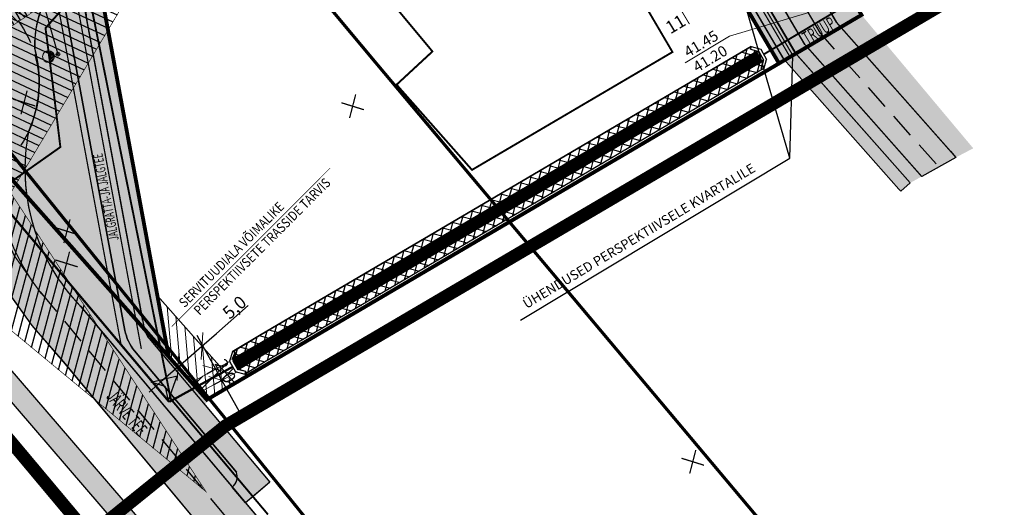
# Model space of a CAD drawing. Units: metres. Extents: x -3352130 to 550394, y 6582027 to 8292595.
# Drawn here: x 548011 to 548165, y 6582541 to 6582617 of the extents above; entities that cross this region are included whole.
import ezdxf
from ezdxf.enums import TextEntityAlignment as Align

# ---------------------------------------------------------------- set-up
doc = ezdxf.new("R2010")
doc.units = ezdxf.units.M
doc.header["$MEASUREMENT"] = 0
for name, pattern in [('CENTER', [16, 10, -2, 2, -2]), ('DASHDOT', [25.4, 12.7, -6.35, 0, -6.35]), ('DASHED', [6, 4, -2])]:
    doc.linetypes.add(name, pattern=pattern)
doc.layers.get('0').update_dxf_attribs({"linetype": 'CONTINUOUS'})
doc.layers.get('DEFPOINTS').update_dxf_attribs({"linetype": 'CONTINUOUS'})
for name, color, linetype, lineweight in [('AB_tänavavalgustuspostid', 7, 'CONTINUOUS', 15), ('P_muru', 81, 'CONTINUOUS', 13), ('P_plan kõrgus', 7, 'CONTINUOUS', 5), ('P_Pääs_krundile', 7, 'CONTINUOUS', 30), ('P_servituut', 7, 'CONTINUOUS', 9), ('P_tee hatch', 255, 'CONTINUOUS', 25), ('p_tänavanimi', 7, 'CONTINUOUS', 5)]:
    doc.layers.add(name, color=color, linetype=linetype, lineweight=lineweight)
for name, color, linetype in [('P_20kv', 1, 'Kaabel uus2'), ('P_300m sanitaar', 150, 'CENTER'), ('P_drenaaz', 142, 'D1-LINE'), ('P_ehitusala joon', 7, 'CENTER'), ('P_kraav', 180, 'CONTINUOUS'), ('P_kraavi joon', 5, 'CONTINUOUS'), ('P_kraavi kaitsetsoon', 180, 'CONTINUOUS'), ('P_kõnnitee hatch', 7, 'CONTINUOUS'), ('P_kõnniteed', 7, 'CONTINUOUS'), ('P_likvideeritav', 7, 'CONTINUOUS'), ('P_mõõdud', 7, 'DASHDOT'), ('P_nähtavuskolmnurgad', 7, 'CONTINUOUS'), ('P_Paneeringu piir', 165, 'DASHDOT'), ('P_sadekanal', 96, 'VK$0$K2_KPROJEKT'), ('P_side', 6, 'SIDE1'), ('P_Tartu mnt. teekaitsevöönd', 202, 'CENTER'), ('P_tee hatshi joon', 7, 'CONTINUOUS'), ('P_TEE lõiked', 7, 'CONTINUOUS'), ('P_TEE ÄÄR', 7, 'CONTINUOUS'), ('P_teemärgistus', 7, 'CONTINUOUS'), ('P_truup', 7, 'CONTINUOUS'), ('P_tänavavalgus', 204, 'ELEKTER11'), ('P_uued piirid', 1, 'CONTINUOUS'), ('P_VESI', 5, 'VEETRASS_rajatav1')]:
    doc.layers.add(name, color=color, linetype=linetype)
doc.styles.add('ARIAL', font='ARIAL.TTF')
doc.styles.add('Arial Baltic (italic)', font='ARIALI.TTF')
doc.styles.add('EHITUSOIGUS', font='ARIAL.TTF', dxfattribs={"width": 0.85})
doc.styles.add('KABEL', font='iges1003.shx', dxfattribs={"height": 1.2})
doc.styles.add('LINE', font='ROMANS.shx', dxfattribs={"width": 0.8, "height": 1.8})
doc.styles.add('SIMPLEX', font='simplex.shx', dxfattribs={"width": 0.9})
doc.styles.add('SWISL', font='swissl.ttf', dxfattribs={"height": 2})
doc.styles.add('VK$0$KPR-JOONED', font='romand.shx', dxfattribs={"width": 0.8})
doc.linetypes.add('D1-LINE', pattern='A,1,-0.2,["D1",SIMPLEX,S=0.1,R=0,X=-0.1,Y=-0.05],-0.1', length=1.3)
doc.linetypes.add('ELEKTER11', pattern='A,10,-1.5,["W1.1",LINE,S=1,R=0,X=-1,Y=-0.9],-5.4', length=16.9)
doc.linetypes.add('Kaabel uus2', pattern='A,12.7,-5.08,["W2",ARIAL,S=2.54,R=0,X=-2.54,Y=-1.27],-5.08', length=22.86)
doc.linetypes.add('KABEL1', pattern='A,3,-1,["y",KABEL,S=0.4,R=180,X=0,Y=0.24],2.2,["y",KABEL,S=0.4,R=0,X=0,Y=-0.24],-1', length=7.2)
doc.linetypes.add('SIDE1', pattern='A,9,-1.5,["S1",LINE,S=1,R=0,X=-1,Y=-0.9],-2.5', length=13)
doc.linetypes.add('VEETRASS_rajatav1', pattern='A,12.7,-5.08,["V1",ARIAL,S=2.54,R=0,X=-2.54,Y=-1.27],-5.08', length=22.86)
doc.linetypes.add('VK$0$K2_KPROJEKT', pattern='A,9.5,-1.25,["K2",VK$0$KPR-JOONED,S=1,R=0,X=-0.96,Y=-0.5],-1.25', length=12)
doc.dimstyles.new('Arch', dxfattribs={"dimtxt": 1.263201678240741, "dimasz": 1.122412109375, "dimexe": 1.5875, "dimexo": 0.79375, "dimgap": 0.0015875, "dimtad": 1, "dimdec": 1, "dimzin": 3, "dimtxsty": 'ARIAL', "dimblk": 'VW_SLASH', "dimcen": 0, "dimdle": 0.0015875, "dimazin": 0, "dimtfac": 0.8, "dimtdec": 1, "dimtix": 1, "dimtmove": 0, "dimatfit": 0, "dimldrblk": 'VW_FILLEDARROW', "dimfxl": 0, "dimfrac": 2, "dimtolj": 1, "dimtzin": 3, "dimarcsym": 0})
pattern_1 = [(74.99999999999999, (0, 0), (-1.207407282861335, 0.3235238063781511), []), (165, (0, 0), (-0.3235238063781511, -1.207407282861335), [])]

# ---------------------------------------------------------------- blocks, each defined once
blk = doc.blocks.new('võlv')
at = {"layer": 'P_kraav'}
for p, q in [((548141.668073432, 6582626.888264431), (548141.2321527104, 6582625.384936713)), ((548142.1002699528, 6582626.76294018), (548141.668073432, 6582626.888264431)), ((548142.1002699528, 6582626.76294018), (548141.7162602348, 6582625.438634126)), ((548141.2321527104, 6582625.384936713), (548142.1352192014, 6582623.744259553)), ((548141.716260235, 6582625.438634124), (548142.4395651104, 6582624.124545069)), ((548143.6385469323, 6582623.308338841), (548142.1352192106, 6582623.744259549)), ((548143.7638711771, 6582623.740535362), (548142.4395651193, 6582624.124545069)), ((548143.7638711771, 6582623.740535362), (548143.6385469323, 6582623.308338841))]:
    blk.add_line(p, q, dxfattribs=at)
blk = doc.blocks.new('rist')
at = {"layer": 'P_likvideeritav', "const_width": 0.6}
for points in [[(549124.0861331406, 6582830.509741953), (549126.9850760088, 6582841.698934535)], [(549130.888636528, 6582834.446476946), (549120.1825726246, 6582837.762199542)]]:
    blk.add_lwpolyline(points, dxfattribs=at)
blk = doc.blocks.new('VALG_1_N')
at = {"layer": 'AB_tänavavalgustuspostid', "color": 204, "ltscale": 2}
blk.add_line((4.656612873077393e-10, -0.6487756706774235), (0, 0), dxfattribs=at)
at = {"layer": 'AB_tänavavalgustuspostid', "color": 204, "linetype": 'KABEL1'}
for p, q in [((-0.8744782134890556, -1.335966240614653), (-0.8744782134890556, -1.628439688123763)), ((-0.7544782129116356, -1.058099987916648), (-0.7544782133772969, -1.496396526694298)), ((-0.6344782137311995, -0.9104674411937594), (-0.6344782132655382, -1.399142833426595)), ((-0.5144782136194408, -0.8103231219574809), (-0.5144782131537795, -1.326164758764207)), ((-0.3944782135076821, -0.7398338075727224), (-0.3944782135076821, -1.272261812351644)), ((-0.2744782129302621, -0.6916515780612826), (-0.2744782133959234, -1.234526321291924)), ((-0.1544782132841647, -0.6621322929859161), (-0.1544782128185034, -1.211270975880325)), ((-0.03447821363806725, -0.6494363285601139), (-0.03447821363806725, -1.20157303288579)), ((0.08552178647369146, -0.6528482055291533), (0.08552178647369146, -1.205071145668626)), ((0.2055217861197889, -0.6725560668855906), (0.2055217861197889, -1.221894138492644)), ((0.3255217862315476, -0.709707397967577), (0.3255217866972089, -1.252685869112611)), ((0.4455217868089676, -0.7667844062671065), (0.4455217863433063, -1.298738328740001)), ((0.5655217869207263, -0.8486434621736407), (0.565521786455065, -1.362304884940386)), ((0.6855217865668237, -0.9656291361898184), (0.6855217865668237, -1.447308003902435)), ((0.8055217866785824, -1.1473598619923), (0.8055217866785824, -1.561140961945057)), ((0.8955217865295708, -1.459105553105474), (0.8955217865295708, -1.638445788994431))]:
    blk.add_line(p, q, dxfattribs=at)
at = {"layer": 'AB_tänavavalgustuspostid', "color": 204, "ltscale": 2}
for centre, radius in [((0, 0), 0.3098974649991395), ((0, 0), 0.1627829322787322), ((0, -1.548775671049953), 0.9310568472159524)]:
    blk.add_circle(centre, radius, dxfattribs=at)
blk.add_arc((-0.006355158518999815, -2.296835289336741), 1.095623255356455, 34.93219910157836, 144.0943088558649, dxfattribs=at)
blk = doc.blocks.new('VW_SLASH')
at = {"color": 0, "linetype": 'ByBlock', "lineweight": -2}
blk.add_line((0, 0), (-1, 0), dxfattribs=at)
at = {"color": 0, "linetype": 'ByBlock', "lineweight": 20}
blk.add_line((-0.499877537989201, -0.4998775379892009), (0.499877537989201, 0.4998775379892009), dxfattribs=at)
blk = doc.blocks.new('*D209')
at = {"layer": 'DEFPOINTS', "color": 0}
for p in [(548039.4429016924, 6582566.053495047), (548040.451051271, 6582564.902733029), (548036.6901122462, 6582561.607882282)]:
    blk.add_point(p, dxfattribs=at)
at = {"layer": 'P_mõõdud', "color": 0, "lineweight": -2}
for p, q in [((548041.6994333449, 6582568.030377669), (548046.6920504416, 6582572.404266228)), ((548035.6819626675, 6582562.7586443), (548039.4429016924, 6582566.053495047)), ((548039.9280010774, 6582565.499773695), (548038.3968013045, 6582567.24757638)), ((548036.1670620525, 6582562.204922948), (548034.6358622797, 6582563.952725632)), ((548033.425431015, 6582560.781761678), (548031.1688993629, 6582558.804879055))]:
    blk.add_line(p, q, dxfattribs=at)
at = {"layer": 'P_mõõdud', "color": 0, "lineweight": -2, "xscale": 3, "yscale": 3, "zscale": 3}
for p, rotation in [((548039.4429016924, 6582566.053495047), 221.220671213566), ((548035.6819626675, 6582562.7586443), 41.2206712135661)]:
    blk.add_blockref('VW_SLASH', p, dxfattribs=dict(at, rotation=rotation))
at = {"layer": 'P_mõõdud', "color": 0, "insert": (548044.5309499814, 6582572.111006629), "char_height": 2, "attachment_point": 5, "rotation": 41.22067121356607, "style": 'ARIAL'}
blk.add_mtext('\\A1;5,0', dxfattribs=at)
blk = doc.blocks.new('VW_FILLEDARROW')
at = {"color": 0, "lineweight": -2}
blk.add_solid([(0, 0), (-1.4138671875, -0.3788445710954877), (-1.4138671875, 0.3788445710954881)], dxfattribs=at)
blk = doc.blocks.new('*D215')
at = {"layer": 'DEFPOINTS', "color": 0}
for p in [(548041.5986130009, 6582562.429190004), (548042.1640035254, 6582562.740390256), (548043.1345957387, 6582560.977012376)]:
    blk.add_point(p, dxfattribs=at)
at = {"layer": 'P_mõõdud', "color": 0, "lineweight": -2}
for p, q in [((548040.1520164884, 6582565.057375411), (548038.7054199758, 6582567.685560817)), ((548041.4686294696, 6582562.357644929), (548040.2078648903, 6582561.663699349)), ((548042.5692052143, 6582560.665812124), (548041.5986130009, 6582562.429190004)), ((548042.439221683, 6582560.594267049), (548041.1784571037, 6582559.90032147)), ((548044.0158017268, 6582558.037626719), (548045.4623982394, 6582555.409441313))]:
    blk.add_line(p, q, dxfattribs=at)
at = {"layer": 'P_mõõdud', "color": 0, "lineweight": -2, "xscale": 3, "yscale": 3, "zscale": 3}
for p, rotation in [((548041.5986130009, 6582562.429190004), 298.8291102979633), ((548042.5692052143, 6582560.665812124), 118.8291102979634)]:
    blk.add_blockref('VW_SLASH', p, dxfattribs=dict(at, rotation=rotation))
at = {"layer": 'P_mõõdud', "color": 0, "insert": (548043.1382472604, 6582562.12782614), "char_height": 2, "attachment_point": 5, "rotation": 298.8291102979633, "style": 'ARIAL'}
blk.add_mtext('\\A1;2,0', dxfattribs=at)
blk = doc.blocks.new('GHJG')
for p, q in [((278.3161678868346, -26.81994959153235), (277.9168038638309, -22.62124789040536)), ((281.642397752963, -24.5982501078397), (277.9168038638309, -22.62124789040536)), ((279.3050114340149, -24.69961065519601), (278.3161678868346, -26.81994959153235)), ((279.3050114344805, -24.69961065519601), (281.642397752963, -24.5982501078397))]:
    blk.add_line(p, q)
at = {"color": 1}
for points in [[(277.9168038647622, -22.62124789040536), (279.3050114344805, -24.69961065519601), (281.642397752963, -24.5982501078397)], [(277.9168038647622, -22.62124789040536), (278.3161678863689, -26.81994959246367), (279.3050114344805, -24.69961065519601)]]:
    blk.add_solid(points, dxfattribs=at)

msp = doc.modelspace()

# ---------------------------------------------------------------- hatches: boundary and pattern name
at = {"layer": 'P_kraavi kaitsetsoon'}
h = msp.add_hatch(dxfattribs=at)
h.set_pattern_fill('ANSI37', color=256, scale=10, angle=30, style=0)
h.set_pattern_definition(pattern_1)
h.paths.add_polyline_path([(548044.1811347406, 6582563.944055358), (548044.6508073321, 6582565.095280707), (548044.2562881862, 6582565.148311662), (548048.7169824471, 6582567.871314139), (548125.5666857181, 6582612.990481904), (548125.4478996079, 6582612.576372718), (548126.7733073942, 6582612.196183046), (548048.7880249413, 6582566.62160961)])
h = msp.add_hatch(dxfattribs=at)
h.set_pattern_fill('ANSI37', color=256, scale=10, angle=30, style=0)
h.set_pattern_definition(pattern_1)
h.paths.add_polyline_path([(548046.1473898175, 6582561.574140551), (548046.3341984772, 6582562.048500743), (548044.9854910172, 6582562.362018866), (548049.2982380509, 6582564.915002613), (548127.5003982484, 6582610.884184992), (548127.1202085612, 6582609.558777209), (548127.4574013256, 6582609.462054364), (548049.4889358655, 6582563.662429647)])
at = {"layer": 'P_kõnniteed'}
h = msp.add_hatch(color=253, dxfattribs=at)
edge = h.paths.add_edge_path()
edge.add_line((548150.5009391668, 6582591.617518873), (548149.0035984546, 6582590.291633964))
edge.add_line((548149.0035984546, 6582590.291633964), (548148.7111212389, 6582590.621932649))
edge.add_line((548148.7111212389, 6582590.621932649), (548130.6720805005, 6582610.993678278))
edge.add_line((548130.6720805005, 6582610.993678278), (548091.679929154, 6582677.410118734))
edge.add_arc((548087.3689815538, 6582674.879222466), 4.998970406998573, 30.41659152267122, 129.7863798705923)
edge.add_line((548084.170005178, 6582678.720609621), (548027.7806455564, 6582626.555475391))
edge.add_line((548027.7806455564, 6582626.555475391), (548026.4371920398, 6582628.051826603))
edge.add_line((548026.4371920398, 6582628.051826603), (548078.7770675457, 6582676.477113175))
edge.add_arc((548075.6439323637, 6582678.384679915), 3.668153068877847, 328.6654234366592, 396.7051260338091)
edge.add_line((548078.5847720163, 6582680.577123547), (548080.9169930393, 6582682.464570043))
edge.add_arc((548083.196247318, 6582684.416329851), 3.000727648007133, 220.5739425155442, 293.4908452278765)
edge.add_arc((548087.4091714998, 6582676.048318437), 6.374981742076641, 32.12981886514751, 118.2441059499555, ccw=False)
edge.add_line((548092.8077944877, 6582679.438784784), (548132.5594036536, 6582611.879150462))
edge.add_line((548132.5594036536, 6582611.879150462), (548150.5009391668, 6582591.617518873))
h = msp.add_hatch(color=253, dxfattribs=at)
edge = h.paths.add_edge_path()
edge.add_line((548022.8366556959, 6582628.792596401), (548022.9779855608, 6582628.656831097))
edge.add_arc((548025.160888613, 6582630.946140422), 3.163226663341267, 226.3629675499427, 293.7960048227341)
edge.add_line((548026.4371920398, 6582628.051826603), (548027.781611161, 6582626.554593919))
edge.add_line((548027.781611161, 6582626.554593919), (548022.9544082974, 6582622.088853321))
edge.add_arc((548026.3691320772, 6582618.257873549), 5.131933797794862, 131.7120479395088, 193.9399453591432)
edge.add_line((548021.3883400729, 6582617.02156634), (548030.3130579583, 6582569.048978914))
edge.add_arc((548034.2455842654, 6582569.780577755), 4.000000002607262, 190.5387054893406, 220.0399273790381)
edge.add_line((548031.1831989777, 6582567.207292623), (548050.101956504, 6582544.692677381))
edge.add_line((548050.101956504, 6582544.692677381), (548047.8260206425, 6582542.7683925))
edge.add_line((548047.8260206425, 6582542.7683925), (548046.2899999723, 6582541.457000032))
edge.add_line((548046.2899999723, 6582541.457000032), (548044.1897469158, 6582543.959586096))
edge.add_line((548044.1897469158, 6582543.959586096), (548044.5188769822, 6582544.29156218))
edge.add_line((548044.5188769822, 6582544.29156218), (548044.7911062645, 6582544.745728961))
edge.add_line((548044.7911062645, 6582544.745728961), (548044.889956166, 6582545.024820558))
edge.add_line((548044.889956166, 6582545.024820558), (548044.9521714076, 6582545.350277117))
edge.add_line((548044.9521714076, 6582545.350277117), (548044.9611544777, 6582545.692099069))
edge.add_line((548044.9611544777, 6582545.692099069), (548044.9253150488, 6582545.976254735))
edge.add_line((548044.9253150488, 6582545.976254735), (548044.8338881938, 6582546.299399778))
edge.add_line((548044.8338881938, 6582546.299399778), (548028.8864100137, 6582565.277328775))
edge.add_arc((548034.2455842551, 6582569.780577751), 6.999999991881482, 190.5387054740896, 220.0399274119975, ccw=False)
edge.add_line((548027.3636632299, 6582568.500279783), (548018.0288523312, 6582618.67721741))
edge.add_arc((548023.6151625394, 6582619.15670584), 5.606850354449267, 135.6094454192589, 184.9058310274199, ccw=False)
edge.add_line((548019.6085744912, 6582623.078953042), (548020.127668255, 6582623.630761054))
edge.add_arc((548018.2004752811, 6582624.94116918), 2.330502566912818, 325.7859872319489, 388.6610906175605)
edge.add_line((548020.2454262151, 6582626.058942812), (548020.0987394322, 6582626.258689225))
edge.add_line((548020.0987394322, 6582626.258689225), (548022.8366556959, 6582628.792596401))
at = {"layer": 'P_kõnniteed', "linetype": 'Continuous'}
msp.add_hatch(color=253, dxfattribs=at).paths.add_polyline_path([(547983.8872654266, 6582587.081710155), (548092.3879496279, 6582460.966785708), (548094.6683407784, 6582462.916097433), (548067.5719013336, 6582494.426407478), (548069.8769128777, 6582496.346543354), (548057.072717213, 6582511.71732196), (548054.7710446104, 6582509.79319202), (548037.0596578819, 6582530.330219876), (548036.6348047992, 6582531.058952895), (548036.463301859, 6582531.670023466), (548036.4402487298, 6582532.456004532), (548036.6227344545, 6582533.206003655), (548036.9767216129, 6582533.855999446), (548037.266435898, 6582534.163772835), (548037.4, 6582534.305083011), (548037.5688815949, 6582534.466294497), (548038.0056522654, 6582534.823819538), (548040.1202835084, 6582536.554781966), (548038.2564821141, 6582538.963511068), (548035.4731049724, 6582536.729884715), (548034.8592346944, 6582536.365601198), (548034.283009114, 6582536.169583265), (548033.6477787159, 6582536.085412155), (548032.9093914877, 6582536.148546918), (548032.2218077037, 6582536.372846533), (548031.7243765548, 6582536.656895692), (548031.2853498206, 6582537.02575012), (547986.7906423917, 6582588.619058987)])
at = {"layer": 'P_muru'}
h = msp.add_hatch(color=256, dxfattribs=at)
edge = h.paths.add_edge_path()
edge.add_line((548157.6602108787, 6582595.599863767), (548160.3751635756, 6582597.034906358))
edge.add_line((548160.3751635756, 6582597.034906358), (548142.8570735083, 6582617.928126955))
edge.add_line((548142.8570735083, 6582617.928126955), (548103.8973195258, 6582684.252518288))
edge.add_line((548103.8973195258, 6582684.252518288), (548105.6760769044, 6582691.096203132))
edge.add_line((548105.6760769044, 6582691.096203132), (548360.0479118851, 6582840.517312187))
edge.add_line((548360.0479118851, 6582840.517312187), (548430.0650846387, 6582919.718169958))
edge.add_line((548430.0650846387, 6582919.718169958), (548429.4784226106, 6582920.56437079))
edge.add_line((548429.4784226106, 6582920.56437079), (548411.0279779925, 6582899.693904552))
edge.add_arc((548409.5295612724, 6582901.018573316), 2.000000000506885, 229.3629526919449, 318.5218500419608, ccw=False)
edge.add_line((548408.2270312238, 6582899.500872596), (548405.9574101615, 6582901.507321194))
edge.add_line((548405.9574101615, 6582901.507321194), (548356.1853305738, 6582845.206970274))
edge.add_line((548356.1853305738, 6582845.206970274), (548103.4993647026, 6582696.77616123))
edge.add_arc((548108.5642921224, 6582688.153718987), 10.00000000060264, 120.4304941252615, 210.4304941432191)
edge.add_line((548099.9418498804, 6582683.088791564), (548138.867008281, 6582616.823295125))
edge.add_line((548138.867008281, 6582616.823295125), (548139.5887196735, 6582616.00825617))
edge.add_line((548139.5887196735, 6582616.00825617), (548157.6602108787, 6582595.599863767))
h = msp.add_hatch(color=256, dxfattribs=at)
edge = h.paths.add_edge_path()
edge.add_line((548150.5009391668, 6582591.617518873), (548152.2907570947, 6582592.613105097))
edge.add_line((548152.2907570947, 6582592.613105097), (548134.3167326588, 6582612.91142689))
edge.add_line((548134.3167326588, 6582612.91142689), (548133.9886820238, 6582613.281899144))
edge.add_line((548133.9886820238, 6582613.281899144), (548095.212228545, 6582679.294242972))
edge.add_arc((548086.5897863037, 6582674.229315549), 9.999999999951232, 30.43049414524612, 124.5590809250975)
edge.add_arc((548083.196317545, 6582684.415566962), 3.000000001135321, 220.5625762765878, 293.4954228289525)
edge.add_arc((548087.4091714998, 6582676.048318437), 6.374981742076641, 32.12981886514751, 118.2441059499555, ccw=False)
edge.add_line((548092.8077944877, 6582679.438784784), (548132.3625732724, 6582612.101433815))
edge.add_line((548132.3625732724, 6582612.101433815), (548150.5009391668, 6582591.617518873))
h = msp.add_hatch(color=256, dxfattribs=at)
edge = h.paths.add_edge_path()
edge.add_line((548129.923410146, 6582610.330735822), (548130.7364645211, 6582610.920968487))
edge.add_line((548130.7364645211, 6582610.920968487), (548091.679929154, 6582677.410118734))
edge.add_arc((548087.368708033, 6582674.877655022), 5.000000000512605, 30.43049414782011, 129.7724772459393)
edge.add_line((548084.170005178, 6582678.720609621), (548022.9544082949, 6582622.088853319))
edge.add_arc((548026.3691320758, 6582618.25787355), 5.131933796483782, 131.7120479699669, 193.9399453729921)
edge.add_line((548021.3883400729, 6582617.02156634), (548030.3130579583, 6582569.048978914))
edge.add_arc((548034.2455842654, 6582569.780577755), 4.000000002607262, 190.5387054893406, 220.0399273790381)
edge.add_line((548031.1831989777, 6582567.207292623), (548039.9931127767, 6582556.722892724))
edge.add_line((548039.9931127767, 6582556.722892724), (548040.2104864666, 6582557.632273534))
edge.add_line((548040.2104864666, 6582557.632273534), (548034.2325313047, 6582564.383263441))
edge.add_line((548034.2325313047, 6582564.383263441), (548023.6336430497, 6582621.354932242))
edge.add_line((548023.6336430497, 6582621.354932242), (548084.5882378444, 6582677.767645444))
edge.add_line((548084.5882378444, 6582677.767645444), (548090.9636561509, 6582676.655127176))
edge.add_line((548090.9636561509, 6582676.655127176), (548129.923410146, 6582610.330735822))
h = msp.add_hatch(color=256, dxfattribs=at)
edge = h.paths.add_edge_path()
edge.add_arc((548018.1715516695, 6582624.95084466), 2.359875595072399, -52.487097203123426, 34.27536932490551, ccw=False)
edge.add_arc((548023.6151625416, 6582619.15670584), 5.606850356381132, 135.6094454669808, 184.9058310160047)
edge.add_line((548018.0288523312, 6582618.67721741), (548027.3636632299, 6582568.500279783))
edge.add_arc((548034.2455842654, 6582569.780577756), 7.000000002702201, 190.5387054960506, 220.0399273866209)
edge.add_line((548028.8864100137, 6582565.277328775), (548044.8338881925, 6582546.29939978))
edge.add_line((548044.8338881925, 6582546.29939978), (548044.9253150489, 6582545.976254734))
edge.add_line((548044.9253150489, 6582545.976254734), (548044.9566629427, 6582545.521188093))
edge.add_line((548044.9566629427, 6582545.521188093), (548044.9210637868, 6582545.187548837))
edge.add_line((548044.9210637868, 6582545.187548837), (548044.7911062645, 6582544.745728961))
edge.add_line((548044.7911062645, 6582544.745728961), (548044.5475659056, 6582544.328777476))
edge.add_line((548044.5475659056, 6582544.328777476), (548044.1883182197, 6582543.958145046))
edge.add_line((548044.1883182197, 6582543.958145046), (548020.3981285687, 6582572.270097672))
edge.add_arc((548041.6826754789, 6582593.268403504), 29.89917699516736, 165.4113404791461, 224.6121322448616, ccw=False)
edge.add_arc((547994.6644573509, 6582607.428272083), 19.25975819253973, 339.8679174263193, 374.6155098037345)
edge.add_arc((548029.2396425083, 6582613.282428198), 15.96963996139429, 125.3075144664349, 183.569710712612, ccw=False)
edge.add_line((548020.0097550154, 6582626.314641263), (548020.1216123786, 6582626.279857849))
at = {"layer": 'P_nähtavuskolmnurgad', "linetype": 'Continuous'}
h = msp.add_hatch(dxfattribs=at)
h.set_pattern_fill('ANSI31', color=5, scale=10, angle=75.00000000000001, style=0)
h.set_pattern_definition([(120, (0, 0), (-1.082531754730548, -0.625), [])])
edge = h.paths.add_edge_path()
edge.add_line((548093.8429360805, 6582690.656393969), (548101.4403272102, 6582677.722730605))
edge.add_line((548101.4403272102, 6582677.722730605), (547978.1234511808, 6582595.064268374))
h = msp.add_hatch(dxfattribs=at)
h.set_pattern_fill('ANSI31', color=50, scale=10, angle=90, style=0)
h.set_pattern_definition([(135, (0, 0), (-0.8838834764831844, -0.8838834764831843), [])])
h.paths.add_polyline_path([(548093.8429360805, 6582690.656393969), (547978.1234511808, 6582595.064268374), (548101.4403272102, 6582677.722730605)])
h = msp.add_hatch(dxfattribs=at)
h.set_pattern_fill('ANSI31', color=50, scale=10, angle=110, style=0)
h.set_pattern_definition([(155, (0, 0), (-0.5282728271758744, -1.132884733795812), [])])
h.paths.add_polyline_path([(548005.7301533502, 6582621.857806558), (548004.0766097174, 6582599.245622154), (548007.9324786947, 6582587.483150121), (548051.5134401472, 6582660.39739917)])
h = msp.add_hatch(dxfattribs=at)
h.set_pattern_fill('ANSI31', color=50, scale=10, angle=30, style=0)
h.set_pattern_definition([(74.99999999999999, (0, 0), (-1.207407282861335, 0.3235238063781511), [])])
h.paths.add_polyline_path([(548007.2142026214, 6582593.484274538), (547991.4889788514, 6582598.014963983), (547981.2621521892, 6582591.857448615), (548040.0697372148, 6582543.238619722)])
at = {"layer": 'P_servituut', "linetype": 'Continuous'}
h = msp.add_hatch(dxfattribs=at)
h.set_pattern_fill('ANSI31', color=256, scale=10, angle=50, style=0)
h.set_pattern_definition([(95, (0, 0), (-1.245243372614682, -0.1089446784345727), [])])
h.paths.add_polyline_path([(548034.2325313044, 6582564.383263443), (548032.4562129447, 6582573.931417818), (548044.6038089804, 6582560.212964602), (548040.210486467, 6582557.632273536)])
h = msp.add_hatch(dxfattribs=at)
h.set_pattern_fill('ANSI31', color=256, scale=10, style=0)
h.set_pattern_definition([(45, (0, 0), (-0.8838834764831843, 0.8838834764831844), [])])
h.paths.add_polyline_path([(548039.1699438486, 6582558.807373135), (548037.8095844875, 6582560.343646336), (548043.7598065431, 6582563.618746508), (548044.7986741454, 6582561.887672357)])
at = {"layer": 'P_tee hatch'}
h = msp.add_hatch(color=256, dxfattribs=at)
edge = h.paths.add_edge_path()
edge.add_line((547897.0576384957, 6582707.656384401), (547899.9292052597, 6582716.846646736))
edge.add_line((547899.9292052597, 6582716.846646736), (547903.4931434733, 6582712.518735038))
edge.add_line((547903.4931434733, 6582712.518735038), (547921.669593715, 6582695.354324078))
edge.add_line((547921.669593715, 6582695.354324078), (547934.462017875, 6582679.980506209))
edge.add_line((547934.462017875, 6582679.980506209), (547951.2544252556, 6582655.120621145))
edge.add_line((547951.2544252556, 6582655.120621145), (547964.5339999993, 6582639.149999999))
edge.add_arc((547992.9588205481, 6582659.879709934), 35.18083707362221, 216.1025979505897, 309.1371230719147)
edge.add_line((548015.1642082, 6582632.592129308), (548020.1897467974, 6582626.344373764))
edge.add_arc((548029.4122838797, 6582612.984269554), 16.23414841403955, 124.617484595934, 180.8699082151062)
edge.add_arc((547994.5385634006, 6582607.481530768), 19.36831863547046, -23.729631586280505, 15.746692539455523, ccw=False)
edge.add_arc((548042.5409744938, 6582593.748709546), 30.84860440420895, 168.9008256869693, 224.1276112976414)
edge.add_line((548020.3981285661, 6582572.270097675), (548096.3421085841, 6582481.891567867))
edge.add_line((548096.3421085841, 6582481.891567867), (548090.3458646554, 6582476.451432616))
edge.add_line((548090.3458646554, 6582476.451432616), (548088.062782555, 6582479.192112733))
edge.add_line((548088.062782555, 6582479.192112733), (548070.0912437703, 6582496.144368561))
edge.add_line((548070.0912437703, 6582496.144368561), (548057.0760622916, 6582511.713320528))
edge.add_line((548057.0760622916, 6582511.713320528), (548040.3299321446, 6582536.492055658))
edge.add_line((548040.3299321446, 6582536.492055658), (548017.7575585913, 6582563.58860877))
edge.add_line((548017.7575585913, 6582563.58860877), (548012.8066394709, 6582569.258630087))
edge.add_line((548012.8066394709, 6582569.258630087), (548009.65217163, 6582573.707471491))
edge.add_line((548009.65217163, 6582573.707471491), (548006.2894773323, 6582578.565761226))
edge.add_line((548006.2894773323, 6582578.565761226), (548002.6006679846, 6582585.202182905))
edge.add_arc((547992.8306950595, 6582578.505986182), 11.84446797062233, 34.426169922407, 119.795127049295)
edge.add_line((547986.9451770699, 6582588.784706895), (547980.3958621342, 6582585.310354055))
edge.add_line((547980.3958621342, 6582585.310354055), (547972.7500116202, 6582580.41202962))
edge.add_line((547972.7500116202, 6582580.41202962), (547966.3026140627, 6582575.890341384))
edge.add_line((547966.3026140627, 6582575.890341384), (547945.3966142379, 6582558.856314296))
edge.add_line((547945.3966142379, 6582558.856314296), (547938.2660995004, 6582567.48706472))
edge.add_line((547938.2660995004, 6582567.48706472), (547959.2351680539, 6582584.699156651))
edge.add_line((547959.2351680539, 6582584.699156651), (547972.2557894517, 6582597.032062571))
edge.add_line((547972.2557894517, 6582597.032062571), (547977.5310221458, 6582602.947639665))
edge.add_arc((547969.977718704, 6582609.683319487), 10.12036439798197, 318.2749254413621, 406.0368723431295)
edge.add_line((547977.0032281036, 6582616.967823124), (547974.5806663831, 6582618.902747111))
edge.add_line((547974.5806663831, 6582618.902747111), (547970.6487839244, 6582621.988990502))
edge.add_line((547970.6487839244, 6582621.988990502), (547966.4638210138, 6582625.563448758))
edge.add_line((547966.4638210138, 6582625.563448758), (547962.6450102566, 6582629.456974357))
edge.add_line((547962.6450102566, 6582629.456974357), (547897.0576384957, 6582707.656384401))
h.paths.add_polyline_path([(547980.3866730104, 6582621.119156137, -0.01246769097529539), (547975.0822343619, 6582625.249602407, 0.0004803030482362285), (547985.2249684253, 6582620.395931161, 0.04957879493831505), (547982.8594046021, 6582617.904051865, 0.049358339076071)], flags=16)
h.paths.add_polyline_path([(547982.3624152202, 6582596.345494311, 0.03081510516032747), (547983.8127973103, 6582594.600458459, 0.001896098761078563), (547981.6787587175, 6582593.286570642, -0.00289615181373432), (547978.1444519827, 6582591.12030036), (547975.9617157237, 6582589.524809876), (547978.0090520562, 6582591.463689676)], flags=16)
h.paths.add_polyline_path([(548007.2505551385, 6582606.953610132, 1), (547986.5505503126, 6582606.953610132, 1)], flags=16)
msp.add_hatch(color=256, dxfattribs=at).paths.add_polyline_path([(548095.2122285643, 6582679.294242939), (548099.9418498802, 6582683.088791564), (548138.8670082807, 6582616.823295125), (548156.7827792306, 6582596.590759824), (548157.6602108787, 6582595.599863767), (548152.2907570947, 6582592.613105097), (548134.3167326588, 6582612.91142689), (548133.9886820238, 6582613.281899144)])

# ---------------------------------------------------------------- linework, layer by layer
at = {"layer": 'P_20kv', "ltscale": 0.3, "const_width": 0.3}
for points in [[(547915.4179933425, 6582708.393718109), (547970.9761556485, 6582641.689637899), (548009.8691433684, 6582640.492569874), (548020.835890639, 6582625.458595151), (548034.5507360987, 6582557.753968181), (548049.7878079705, 6582539.657296262)], [(547920.5945572671, 6582543.887516961), (547945.194788429, 6582557.076290587), (547973.1846031295, 6582579.133604392), (547990.1817447244, 6582587.694051583), (548000.2920891395, 6582585.272418012), (548017.2449143291, 6582597.226045038), (548015.9685486311, 6582607.689515683), (548014.9131901469, 6582615.862585193), (548021.4968559435, 6582623.315575958)]]:
    msp.add_lwpolyline(points, dxfattribs=at)
at = {"layer": 'P_20kv', "ltscale": 0.35, "const_width": 0.2}
msp.add_lwpolyline([(548088.9321676624, 6582684.062220906), (548131.647898592, 6582611.343721306)], dxfattribs=at)
at = {"layer": 'P_300m sanitaar', "const_width": 0.5000000000000001}
msp.add_lwpolyline([(547864.0758217553, 6582854.772246103), (547949.7144974066, 6582750.775879151), (547997.423464381, 6582693.42842605), (548010.6186956334, 6582677.57139952), (548066.3905815447, 6582610.801929059), (548097.6937737147, 6582573.548989643), (548141.1727941936, 6582521.805981871)], dxfattribs=at)
at = {"layer": 'P_drenaaz', "linetype": 'Continuous'}
msp.add_lwpolyline([(548093.5503888234, 6582678.1746054), (548132.5101428167, 6582611.850214045)], dxfattribs=at)
at = {"layer": 'P_drenaaz', "ltscale": 8, "const_width": 0.2}
msp.add_lwpolyline([(548016.3104649807, 6582622.446500934), (548026.7662927468, 6582566.243817952)], dxfattribs=at)
at = {"layer": 'P_ehitusala joon', "const_width": 0.3}
msp.add_lwpolyline([(548081.7813611103, 6582593.649153005), (548069.956974142, 6582607.002601621), (548075.5815206823, 6582612.205179933), (548056.3627644808, 6582635.294791834), (548084.3741959725, 6582661.219020459), (548084.3741959725, 6582661.219020459), (548113.2181856979, 6582612.115526044)], close=True, dxfattribs=at)
at = {"layer": 'P_kraav', "const_width": 2}
msp.add_lwpolyline([(548126.9031057736, 6582611.462182282), (548049.0705946712, 6582565.736219383), (548044.6499258409, 6582563.102455398)], dxfattribs=at)
at = {"layer": 'P_kraavi joon', "linetype": 'Continuous'}
for points in [[(548044.1811347406, 6582563.944055358), (548044.6508073321, 6582565.095280707), (548044.2562881862, 6582565.148311662), (548048.7169824471, 6582567.871314139), (548125.5666857181, 6582612.990481904), (548125.4478996079, 6582612.576372718), (548126.7733073942, 6582612.196183046), (548048.7880249413, 6582566.62160961)], [(548046.1473898175, 6582561.574140551), (548046.3341984772, 6582562.048500743), (548044.9854910172, 6582562.362018866), (548049.2982380509, 6582564.915002613), (548127.5003982484, 6582610.884184992), (548127.1202085612, 6582609.558777209), (548127.4574013256, 6582609.462054364), (548049.4889358655, 6582563.662429647)]]:
    msp.add_lwpolyline(points, close=True, dxfattribs=at)
at = {"layer": 'P_kraavi kaitsetsoon'}
for points in [[(548125.5666857181, 6582612.990481904), (548048.7169824471, 6582567.871314139), (548044.1869937133, 6582565.142945555)], [(548127.4574013256, 6582609.462054364), (548049.4889358655, 6582563.662429647), (548046.1314007957, 6582561.600783197)]]:
    msp.add_lwpolyline(points, dxfattribs=at)
at = {"layer": 'P_kõnnitee hatch'}
for points in [[(548019.6085744912, 6582623.078953042, -1.642973113786216e-09), (548020.127668255, 6582623.630761054, 0.2814409476528855)], [(548022.9544082974, 6582622.088853321, 0.2783957073409855), (548021.3883400729, 6582617.02156634), (548030.3130579583, 6582569.048978914, 0.1294390772297633), (548031.1831989777, 6582567.207292623), (548050.101956504, 6582544.692677381), (548047.8260206425, 6582542.7683925), (548047.8260206425, 6582542.7683925), (548047.8260206425, 6582542.7683925), (548047.8260206425, 6582542.7683925), (548047.8260206425, 6582542.7683925), (548047.8260206425, 6582542.7683925), (548047.8260206425, 6582542.7683925), (548046.2899999723, 6582541.457000032), (548044.1897469158, 6582543.959586096), (548044.5188769822, 6582544.29156218), (548044.7911062645, 6582544.745728961), (548044.889956166, 6582545.024820558), (548044.9521714076, 6582545.350277117), (548044.9611544777, 6582545.692099069), (548044.9253150488, 6582545.976254735), (548044.8338881938, 6582546.299399778), (548028.8864100137, 6582565.277328775, -0.129439077451081), (548027.3636632299, 6582568.500279783), (548018.0288523312, 6582618.67721741, -0.2184758556414039)]]:
    msp.add_lwpolyline(points, format="xyb", dxfattribs=at)
msp.add_lwpolyline([(548150.5009391668, 6582591.617518873), (548149.0035984546, 6582590.291633964), (548148.7111212389, 6582590.621932649), (548130.6720805005, 6582610.993678278), (548091.679929154, 6582677.410118734, 0.4629641918238436), (548084.170005178, 6582678.720609621), (548027.7806455564, 6582626.555475391), (548026.4371920398, 6582628.051826603), (548078.7770675457, 6582676.477113175, 0.3059201192724964), (548078.5847720163, 6582680.577123547), (548080.9169930393, 6582682.464570043, 0.3293485895307485), (548084.3923449657, 6582681.664291183, -0.3944866369104111), (548092.8077944877, 6582679.438784784), (548132.5594036536, 6582611.879150462)], format="xyb", close=True, dxfattribs=at)
at = {"layer": 'P_kõnniteed'}
for points in [[(548080.9169930397, 6582682.464570043), (548080.8905447854, 6582682.496345248, 0.3332516454559833), (548084.3923449657, 6582681.664291183), (548084.3923449657, 6582681.664291183, -0.3944866368502596), (548092.8077944877, 6582679.438784784), (548132.3625732725, 6582612.101433815)], [(548130.7856543703, 6582610.837228564), (548091.679929154, 6582677.410118734, 0.4628168729741429), (548084.170005178, 6582678.720609621), (548022.9544083189, 6582622.088853341, 0.2783957095729916), (548021.388340076, 6582617.021566324), (548030.3130579583, 6582569.048978914, 0.1294390773163028), (548031.1831989777, 6582567.207292623), (548050.101956504, 6582544.692677381)], [(548020.1216123786, 6582626.279857849), (548020.1216123786, 6582626.279857849, -0.2184339444448816), (548020.4761539124, 6582624.461141247), (548019.6085744887, 6582623.078953039, 0.2184758556624622), (548018.0288523312, 6582618.67721741), (548027.3636632299, 6582568.500279783, 0.1294390772916543), (548028.8864100137, 6582565.277328775), (548044.8338881925, 6582546.29939978)]]:
    msp.add_lwpolyline(points, format="xyb", dxfattribs=at)
for points in [[(548148.7111212389, 6582590.621932649), (548130.6720805005, 6582610.993678278)], [(548150.5009391668, 6582591.617518873), (548132.3625732724, 6582612.101433815)]]:
    msp.add_lwpolyline(points, dxfattribs=at)
at = {"layer": 'P_kõnniteed', "linetype": 'Continuous'}
for points in [[(548031.2853498206, 6582537.02575012), (547986.7906423917, 6582588.619058987), (547983.8872654266, 6582587.081710155), (548092.3879496279, 6582460.966785708)], [(548050.101956504, 6582544.692677381), (548046.2900001467, 6582541.456999824)]]:
    msp.add_lwpolyline(points, dxfattribs=at)
msp.add_lwpolyline([(548044.1888862832, 6582543.95889522, 0.3234934336162983), (548044.8338881938, 6582546.299399778, -2.52097857213962)], format="xyb", dxfattribs=at)
at = {"layer": 'P_nähtavuskolmnurgad', "color": 50, "linetype": 'DASHED', "const_width": 0.1}
for points in [[(548093.8429360805, 6582690.656393969), (548101.4403272102, 6582677.722730605), (547978.1234511808, 6582595.064268374)], [(548005.7301533502, 6582621.857806558), (548004.0766097174, 6582599.245622154), (548007.9324786947, 6582587.483150121), (548051.5134401472, 6582660.39739917), (548005.7301533502, 6582621.857806558)], [(548007.2142026214, 6582593.484274538), (547991.4889788514, 6582598.014963983), (547981.2621521892, 6582591.857448615), (548040.0697372148, 6582543.238619722), (548007.2142026214, 6582593.484274538)]]:
    msp.add_lwpolyline(points, dxfattribs=at)
at = {"layer": 'P_nähtavuskolmnurgad', "linetype": 'Continuous'}
for points in [[(548044.6038089808, 6582560.212964602), (548032.4562158198, 6582573.931414572)], [(548040.2104864677, 6582557.632273535), (548034.2325313044, 6582564.383263443)]]:
    msp.add_lwpolyline(points, dxfattribs=at)
at = {"layer": 'P_Paneeringu piir', "linetype": 'CENTER', "const_width": 2}
msp.add_lwpolyline([(548276.0595781088, 6582690.374076815), (548132.4558738573, 6582606.019514701), (548043.0572159685, 6582553.50565596), (548021.8073685156, 6582536.348549393), (547893.0060363743, 6582690.07273758), (547913.9798004035, 6582707.196693302), (548007.8581930087, 6582785.332777564), (547966.8032902908, 6582839.435912592), (547985.7877385002, 6582908.342035506), (548016.5727981249, 6582933.147667705), (548096.3046100823, 6582906.114745106), (548141.8112056965, 6582956.116219819), (548166.5114410694, 6582980.911395613), (548195.9452484671, 6583022.001665326), (548201.4803884713, 6583029.729486366), (548244.6498841067, 6583090.002052387), (548275.1851985296, 6583132.631595612)], dxfattribs=at)
at = {"layer": 'P_plan kõrgus', "flags": 128}
msp.add_lwpolyline([(548115.2034532933, 6582610.426352438), (548122.1487510393, 6582614.594426241), (548134.5859788931, 6582618.317430408)], dxfattribs=at)
at = {"layer": 'P_sadekanal', "ltscale": 0.7, "const_width": 0.35}
for points in [[(548034.3046533203, 6582557.293886705), (548007.8450182098, 6582588.708132912)], [(548034.304653504, 6582557.293886811), (548044.2819030944, 6582562.8091553)]]:
    msp.add_lwpolyline(points, dxfattribs=at)
at = {"layer": 'P_servituut', "linetype": 'Continuous', "const_width": 0.1}
msp.add_lwpolyline([(548059.5380076324, 6582593.933274773), (548034.7152052424, 6582569.095218514)], dxfattribs=at)
at = {"layer": 'P_servituut', "linetype": 'Continuous'}
for points in [[(548034.2325313044, 6582564.383263443), (548032.4562129447, 6582573.931417818), (548044.6038089804, 6582560.212964602), (548040.210486467, 6582557.632273536)], [(548039.1699438486, 6582558.807373135), (548037.8095844875, 6582560.343646336), (548043.7598065431, 6582563.618746508), (548044.7986741454, 6582561.887672357)]]:
    msp.add_lwpolyline(points, close=True, dxfattribs=at)
at = {"layer": 'P_side', "ltscale": 0.35, "const_width": 0.2}
for points in [[(548092.0514458672, 6582676.777655289), (548130.7364645211, 6582610.920968487)], [(548019.1629166715, 6582623.516293561), (548029.9354554755, 6582565.611223455)], [(548019.998560464, 6582624.491976718), (548030.1267954363, 6582570.050199641)]]:
    msp.add_lwpolyline(points, dxfattribs=at)
at = {"layer": 'P_Tartu mnt. teekaitsevöönd', "const_width": 0.5000000000000001}
msp.add_lwpolyline([(547856.7133710021, 6582785.411437519), (548077.9988595732, 6582511.483766804)], dxfattribs=at)
at = {"layer": 'P_tee hatshi joon'}
msp.add_lwpolyline([(548095.2122285643, 6582679.294242939), (548099.9418498802, 6582683.088791564), (548138.8670082807, 6582616.823295125), (548156.7827792306, 6582596.590759824), (548157.6602108787, 6582595.599863767), (548152.2907570947, 6582592.613105097), (548134.3167326588, 6582612.91142689), (548133.9886820238, 6582613.281899144)], close=True, dxfattribs=at)
msp.add_lwpolyline([(547964.5339999993, 6582639.149999999, 0.4298123684946017), (548015.1642082, 6582632.592129308), (548020.1897467974, 6582626.344373764, 0.2504981987725532), (548013.1800065475, 6582612.737799803, -0.1739719160375512), (548012.2693797136, 6582599.687307289, 0.2457474874322412), (548020.3981285661, 6582572.270097675), (548096.3421085841, 6582481.891567867)], format="xyb", dxfattribs=at)
for points in [[(548098.3304044442, 6582591.772620099), (548105.3886170941, 6582595.918700038)], [(548040.3299321446, 6582536.492055658), (548017.7575585913, 6582563.58860877), (548012.8066394709, 6582569.258630087), (548009.65217163, 6582573.707471491)]]:
    msp.add_lwpolyline(points, dxfattribs=at)
at = {"layer": 'P_TEE lõiked', "const_width": 0.15}
msp.add_lwpolyline([(548115.8786654798, 6582616.489614869), (548114.2899897688, 6582619.139202539)], dxfattribs=at)
at = {"layer": 'P_TEE ÄÄR', "const_width": 0.2}
for points in [[(548528.3891616801, 6582963.776419992), (548426.54511247, 6582924.795374942), (548386.4990752699, 6582879.496766445), (548356.1853305738, 6582845.206970274), (548329.0667165801, 6582829.277166645), (548273.0208420112, 6582796.3551384), (548209.2147694281, 6582758.874675476), (548150.5821621869, 6582724.433169004), (548103.4993647026, 6582696.77616123), (548103.4993647026, 6582696.77616123, 0.4142135624987561), (548099.9418498804, 6582683.088791564), (548138.8670082809, 6582616.823295125)], [(548022.8366556974, 6582628.792596399), (548080.1923805935, 6582681.915224746, -0.4628168729397386), (548095.212228545, 6582679.294242972), (548133.988682024, 6582613.281899144)], [(548038.9202245728, 6582643.689129455), (548017.4398374887, 6582623.797908815, 0.2191845797446584), (548013.3009871123, 6582612.288112009, 5.422058807721794)], [(548012.269379713, 6582599.687307288, 0.1677854242890454), (548013.3009871123, 6582612.288112009, -0.2786935715727509)], [(548096.3421085841, 6582481.891567867), (548020.3981285687, 6582572.270097672, -0.2457474874625665), (548012.2693797136, 6582599.687307289, -0.01291258151155557)], [(548014.3093030963, 6582574.167488304), (548010.0324859659, 6582580.186333112), (548006.6405495014, 6582587.278950932, 0.1004019130984909), (548003.472493225, 6582591.275293957, 0.06387619951803392), (548007.216898594, 6582593.441652172, 0.07769453678814482), (548008.929601593, 6582583.851311933, 0.1139229096994653)], [(547945.4036625563, 6582558.862057204), (547966.3026140627, 6582575.890341384), (547972.7500116202, 6582580.41202962), (547980.3958621342, 6582585.310354055), (547986.9451770699, 6582588.784706895, -0.3882122687122673), (548002.6006679846, 6582585.202182905), (548006.2894773323, 6582578.565761226), (548009.65217163, 6582573.707471491), (548012.8066394709, 6582569.258630087), (548017.7575585913, 6582563.58860877), (548040.2700000217, 6582536.563999973)], [(548008.929601593, 6582583.851311933, 0.0790385554847186), (548014.3093030963, 6582574.167488304, -0.4207401693116078)]]:
    msp.add_lwpolyline(points, format="xyb", dxfattribs=at)
for points in [[(548157.6602108787, 6582595.599863767), (548138.867008281, 6582616.823295125)], [(548156.7827792306, 6582596.590759824), (548138.867008281, 6582616.823295125)], [(548152.2907570947, 6582592.613105097), (548133.9886820238, 6582613.281899144)]]:
    msp.add_lwpolyline(points, dxfattribs=at)
at = {"layer": 'P_teemärgistus', "linetype": 'DASHED'}
for points in [[(548136.4278451523, 6582615.052597134), (548095.5269927778, 6582684.681479799)], [(548154.5367681627, 6582594.60193246), (548136.4278451524, 6582615.052597134)], [(548093.0116817282, 6582478.870014249), (548012.7387061267, 6582576.251740502)]]:
    msp.add_lwpolyline(points, dxfattribs=at)
msp.add_circle((547996.9005527255, 6582606.953610132), 17, dxfattribs=at)
at = {"layer": 'P_truup', "linetype": 'DASHED', "const_width": 0.3}
msp.add_lwpolyline([(548127.5304522393, 6582611.75831128), (548141.9914081488, 6582620.381147495)], dxfattribs=at)
at = {"layer": 'P_tänavavalgus', "ltscale": 0.4, "const_width": 0.2}
for points in [[(548093.1192667113, 6582677.92135903), (548132.0790207046, 6582611.596967675)], [(548010.6555138901, 6582633.556432247), (548016.8198122047, 6582611.924069529)]]:
    msp.add_lwpolyline(points, dxfattribs=at)
at = {"layer": 'P_uued piirid', "const_width": 0.6}
msp.add_lwpolyline([(548276.0597984624, 6582791.181673058), (548212.2537258792, 6582753.701210135), (548153.621118638, 6582719.259703662), (548105.6760769222, 6582691.096203143), (548105.6760769222, 6582691.096203143), (548084.5882378444, 6582677.767645444), (548084.5882378444, 6582677.767645444), (548023.6336430497, 6582621.354932242), (548034.2325313047, 6582564.383263441), (548012.47, 6582588.96), (548008.48, 6582593.46)], dxfattribs=at)
for points in [[(548090.9636561509, 6582676.655127176), (548084.5882378444, 6582677.767645444), (548105.676076922, 6582691.096203142), (548103.8973195258, 6582684.252518288), (548142.8570735081, 6582617.928126956), (548129.923410146, 6582610.330735822)], [(548040.2104864666, 6582557.632273534), (548034.2325347585, 6582564.383259541), (548023.6336430497, 6582621.354932242), (548084.5882378434, 6582677.767645443), (548090.9636561509, 6582676.655127176), (548129.923410146, 6582610.330735822)]]:
    msp.add_lwpolyline(points, close=True, dxfattribs=at)
at = {"layer": 'P_VESI', "color": 7, "linetype": 'Continuous'}
for points in [[(548089.3676928187, 6582570.106592661), (548131.6172038057, 6582595.497223867), (548109.7966549365, 6582670.6770701)], [(548131.6172038057, 6582595.497223867), (548132.079020704, 6582611.596967677)]]:
    msp.add_lwpolyline(points, dxfattribs=at)

# ---------------------------------------------------------------- block references
at = {"layer": 'P_kraav', "xscale": -1, "rotation": 57.82400244418126}
msp.add_blockref('võlv', (6411665.788734706, 3541177.136705441), dxfattribs=at)
at = {"layer": 'P_kraav', "rotation": 0.5669898684519569}
msp.add_blockref('võlv', (65068.93625316716, -5163.653205971234), dxfattribs=at)
at = {"layer": 'P_likvideeritav', "linetype": 'Continuous', "xscale": 0.33, "yscale": 0.33, "zscale": 0.33}
for p in [(366800.1209461287, 4410268.295206256), (366851.6422122049, 4410267.71002717), (366806.8485676292, 4410248.123429731), (366806.7816034718, 4410243.08394317), (366904.9701163674, 4410212.004002776)]:
    msp.add_blockref('rist', p, dxfattribs=at)
at = {"layer": 'P_Pääs_krundile', "color": 1, "xscale": -1, "rotation": 345.5482837854943}
msp.add_blockref('GHJG', (548310.3241848765, 6582513.939721882), dxfattribs=at)
at = {"layer": 'P_tänavavalgus', "ltscale": 0.3, "rotation": 284.4083602921249}
msp.add_blockref('VALG_1_N', (548016.8779897492, 6582611.782549229), dxfattribs=at)

# ---------------------------------------------------------------- texts
at = {"layer": 'P_plan kõrgus', "lineweight": 0, "insert": (548114.8034615393, 6582612.675671295), "char_height": 1.689860789493095, "attachment_point": 1, "rotation": 30.96918611593492, "line_spacing_factor": 0.9757721796276015, "style": 'Arial Baltic (italic)'}
msp.add_mtext('{\\fArial|b0|i1|c186|p0;41.45\\fArial|b0|i1|c0|p0;\\P\\fArial|b0|i1|c186|p0;41.20}', dxfattribs=at)
at = {"layer": 'P_TEE lõiked', "style": 'SWISL'}
msp.add_text('11', height=2, rotation=31, dxfattribs=at).set_placement((548113.68194422, 6582616.507053206), align=Align.MIDDLE_CENTER)
at = {"layer": 'P_truup', "lineweight": -3, "style": 'EHITUSOIGUS', "width": 0.6}
msp.add_text('TRUUP', height=2, rotation=30.69617226427251, dxfattribs=at).set_placement((548136.1656824526, 6582615.498263963), align=Align.MIDDLE_CENTER)
at = {"layer": 'p_tänavanimi', "lineweight": -3, "style": 'EHITUSOIGUS'}
for s, height, rotation, width, p in [('JALGRATTA-JA JALGTEE', 1.5, 100.8171289125613, 0.6, (548024.3798722294, 6582589.385818441)), ('PERSPEKTIIVSETE TRASSIDE TARVIS', 1.5, 45.02593278137998, 0.85, (548048.861781554, 6582581.65079595)), ('SERVITUUDIALA VÕIMALIKE ', 1.5, 45.02593278137998, 0.85, (548044.1968318617, 6582580.519202105)), ('JÄRVE TEE', 2, 309.4947244257239, 0.6, (548027.6918073746, 6582555.592460411))]:
    msp.add_text(s, height=height, rotation=rotation, dxfattribs=dict(at, width=width)).set_placement(p, align=Align.MIDDLE_CENTER)
at = {"layer": 'P_VESI', "color": 7, "ltscale": 5, "style": 'EHITUSOIGUS'}
msp.add_text('ÜHENDUSED PERSPEKTIIVSELE KVARTALILE', height=1.5, rotation=31, dxfattribs=at).set_placement((548090.3471013645, 6582571.848082623))

# ---------------------------------------------------------------- dimensions: what is measured, and where the dimension line sits
at = {"layer": 'P_mõõdud'}
dim = msp.add_linear_dim(base=(548039.4429016924, 6582566.053495047), p1=(548036.6901122464, 6582561.607882282), p2=(548040.451051271, 6582564.902733029), angle=41.22067121356607, dimstyle='Arch', override={"dimtxt": 2, "dimasz": 3, "dimpost": '<>'}, dxfattribs=at)
dim.commit()
dim.dimension.update_dxf_attribs({"geometry": '*D209', "text_midpoint": (548045.3240077193, 6582571.20576326), "dimtype": 161})
dim = msp.add_aligned_dim(p1=(548043.1345957388, 6582560.977012377), p2=(548042.1640035253, 6582562.740390257), distance=0.6453774417447365, dimstyle='Arch', override={"dimtxt": 2, "dimasz": 3, "dimpost": '<>'}, dxfattribs=at)
dim.commit()
dim.dimension.update_dxf_attribs({"geometry": '*D215', "text_midpoint": (548043.1382472604, 6582562.12782614)})

doc.saveas('drawing.dxf')
